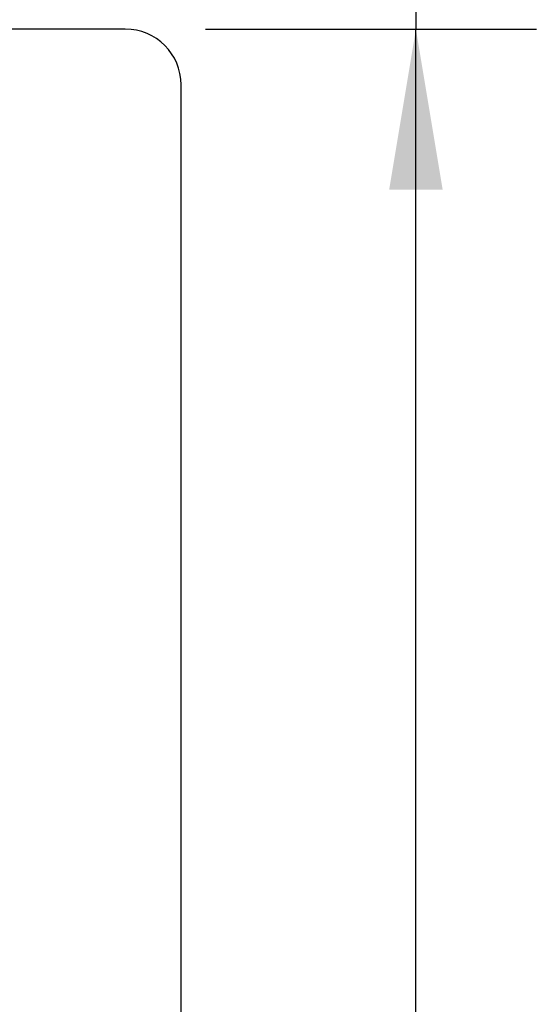
# Model space of a CAD drawing. Units: inches. Extents: x 0.3 to 10.6, y 0.2 to 8.2.
# Drawn here: x 5.4 to 5.7, y 3.8 to 4.6 of the extents above; entities that cross this region are included whole.
import ezdxf

# ---------------------------------------------------------------- set-up
doc = ezdxf.new("R2010")
doc.units = ezdxf.units.IN
doc.header["$MEASUREMENT"] = 0
doc.layers.add('DIM', color=7, linetype='Continuous', lineweight=25)
doc.styles.add('SLDTEXTSTYLE0', font='ARIAL.TTF', dxfattribs={"width": 0.948})
doc.dimstyles.new('SLDDIMSTYLE0', dxfattribs={"dimtxt": 0.12, "dimasz": 0.12, "dimexe": 0, "dimexo": 0.0625, "dimgap": 0.03, "dimtad": 0, "dimtih": 1, "dimtoh": 1, "dimdec": 6, "dimlfac": 24, "dimrnd": 1e-09, "dimzin": 12, "dimdsep": 46, "dimlunit": 5, "dimtxsty": 'SLDTEXTSTYLE0', "dimsah": 1, "dimcen": 0.09, "dimadec": 0, "dimazin": 3, "dimtfac": 1, "dimtdec": 3, "dimtofl": 0, "dimtmove": 0, "dimatfit": 3, "dimfxl": 1, "dimfrac": 2, "dimtolj": 1, "dimtzin": 12, "dimarcsym": 0})

# ---------------------------------------------------------------- blocks, each defined once
blk = doc.blocks.new('_D_9')
at = {"layer": 'DIM'}
for p, q in [((4.77322, 4.85772), (4.73197, 4.85772)), ((4.73197, 4.85772), (4.73197, 4.67356)), ((5.32289, 4.85772), (5.36414, 4.85772)), ((5.36414, 4.85772), (5.36414, 4.67356)), ((5.53365, 4.85789), (5.65365, 4.85789)), ((5.65365, 4.85789), (5.65365, 4.56249)), ((4.73197, 4.67356), (4.77322, 4.67356)), ((5.36414, 4.67356), (5.32289, 4.67356)), ((5.49646, 4.56249), (5.74365, 4.56249)), ((5.65365, 2.99044), (5.65365, 4.56249)), ((5.49646, 2.99044), (5.74365, 2.99044))]:
    blk.add_line(p, q, dxfattribs=at)
for points in [[(5.65365, 4.56249), (5.63365, 4.44249), (5.67365, 4.44249)], [(5.65365, 2.99044), (5.67365, 3.11044), (5.63365, 3.11044)]]:
    blk.add_solid(points, dxfattribs=at)
at = {"layer": 'DIM', "char_height": 0.12, "attachment_point": 1, "style": 'SLDTEXTSTYLE0'}
for s, insert in [('37 3/4"', (4.78964, 5.03991)), ('958mm', (4.77322, 4.82825))]:
    blk.add_mtext(s, dxfattribs=dict(at, insert=insert))

msp = doc.modelspace()

# ---------------------------------------------------------------- linework, layer by layer
at = {"color": 7, "linetype": 'Continuous', "lineweight": 25}
for p, q in [((5.43646317, 4.56248576), (3.85604651, 4.56248576)), ((5.47812984, 3.03211076), (5.47812984, 4.52081909))]:
    msp.add_line(p, q, dxfattribs=at)
msp.add_arc((5.43646317, 4.52081909), 0.04166667, 0, 90, dxfattribs=at)

# ---------------------------------------------------------------- dimensions: what is measured, and where the dimension line sits
at = {"layer": 'DIM'}
dim = msp.add_linear_dim(base=(5.65364562, 4.56248576), p1=(5.43646317, 2.99044409), p2=(5.43646317, 4.56248576), angle=90, dimstyle='SLDDIMSTYLE0', dxfattribs=at)
dim.commit()
dim.dimension.update_dxf_attribs({"geometry": '_D_9', "text_midpoint": (5.65364562, 4.85789142), "dimtype": 160})

doc.saveas('drawing.dxf')
